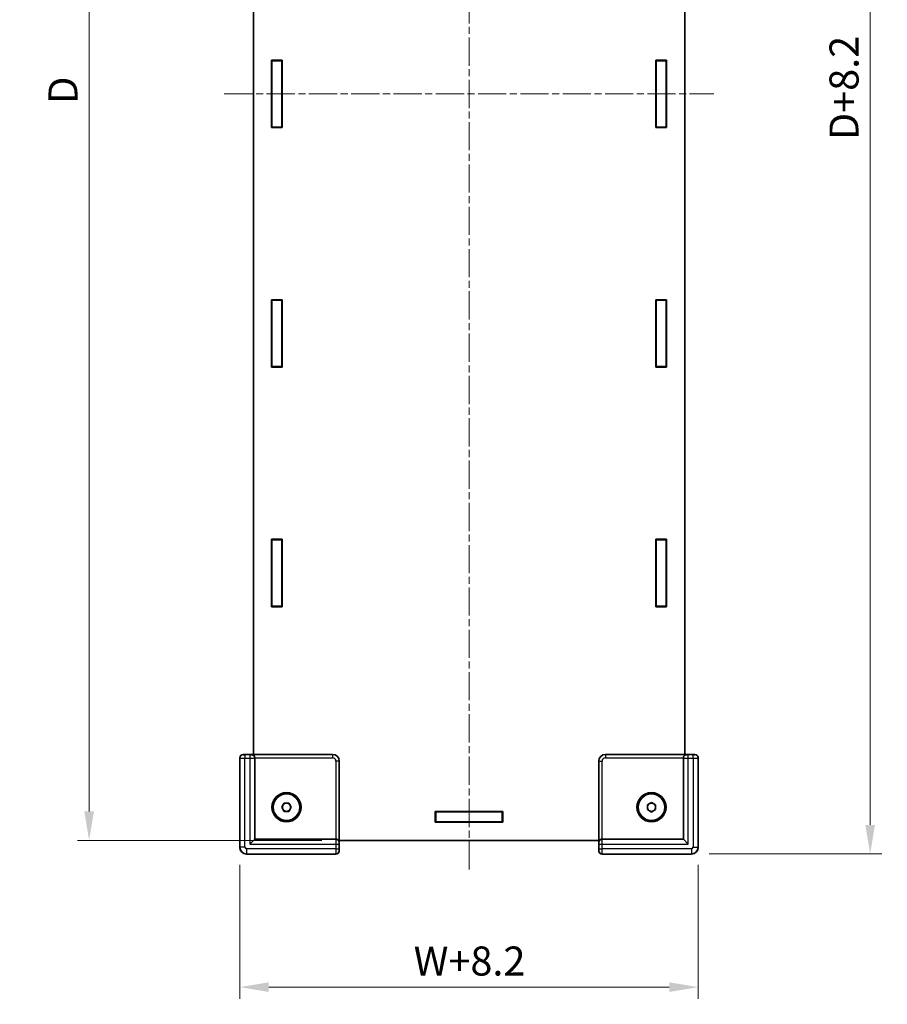
# Model space of a CAD drawing. Units: millimetres. Extents: x 22 to 5806, y 12 to 1276.
# Drawn here: x 935 to 1196, y 207 to 504 of the extents above; entities that cross this region are included whole.
import ezdxf

# ---------------------------------------------------------------- set-up
doc = ezdxf.new("R2010")
doc.units = ezdxf.units.MM
doc.header["$LTSCALE"] = 1.5
doc.linetypes.add('CHAIN', pattern=[0.3543, 0.2362, -0.0295, 0.0591, -0.0295])
doc.layers.get('Defpoints').update_dxf_attribs({"lineweight": 25})
for name, color, linetype, lineweight in [('Centerline (ISO)', 131, 'Continuous', 18), ('Dimension (ISO)', 7, 'Continuous', 18), ('Dimension (ISO) @ 1', 7, 'Continuous', 18), ('Visible (ISO)', 7, 'Continuous', 35), ('Visible Narrow (ISO)', 7, 'Continuous', 25)]:
    doc.layers.add(name, color=color, linetype=linetype, lineweight=lineweight)
doc.styles.add('Note Text (TK)', font='txt')
doc.dimstyles.new('Default - Method 1b (TK)', dxfattribs={"dimscale": 1.5, "dimtxt": 2.5, "dimasz": 2.5, "dimexe": 1, "dimexo": 1.5, "dimgap": 1, "dimtad": 1, "dimtoh": 1, "dimrnd": 1e-08, "dimdsep": 46, "dimtxsty": 'Note Text (TK)', "dimcen": 0.09, "dimdle": 5, "dimclrd": 100, "dimclre": 100, "dimclrt": 7, "dimadec": 1, "dimazin": 1, "dimtfac": 1, "dimtmove": 0, "dimatfit": 3, "dimfxl": 1, "dimtolj": 1, "dimlwd": -1, "dimlwe": -1, "dimarcsym": 0})

# ---------------------------------------------------------------- blocks, each defined once
blk = doc.blocks.new('*D34')
at = {"layer": 'Defpoints', "color": 0}
for p in [(1031.06, 706.38), (955.66, 256.38), (1031.06, 256.38)]:
    blk.add_point(p, dxfattribs=at)
at = {"layer": 'Dimension (ISO)', "color": 100}
for p, q in [((1025.81, 706.38), (952.16, 706.38)), ((955.66, 697.63), (955.66, 265.13)), ((1025.81, 256.38), (952.16, 256.38))]:
    blk.add_line(p, q, dxfattribs=at)
for points in [[(954.2, 697.63), (957.12, 697.63), (955.66, 706.38)], [(954.2, 265.13), (957.12, 265.13), (955.66, 256.38)]]:
    blk.add_solid(points, dxfattribs=at)
at = {"layer": 'Dimension (ISO)', "color": 7, "insert": (947.79, 475.71), "char_height": 8.75, "attachment_point": 4, "rotation": 90, "style": 'Note Text (TK)'}
blk.add_mtext('\\A1; \\fＭＳ Ｐゴシック|b0|i0;D', dxfattribs=at)
blk = doc.blocks.new('*D35')
at = {"layer": 'Defpoints', "color": 0}
for p in [(1001.06, 254.28), (1139.26, 254.28), (1139.26, 212.15)]:
    blk.add_point(p, dxfattribs=at)
at = {"layer": 'Dimension (ISO)', "color": 100}
for p, q in [((1001.06, 249.03), (1001.06, 208.65)), ((1139.26, 249.03), (1139.26, 208.65)), ((1009.81, 212.15), (1130.51, 212.15))]:
    blk.add_line(p, q, dxfattribs=at)
for points in [[(1009.81, 213.6), (1009.81, 210.69), (1001.06, 212.15)], [(1130.51, 213.6), (1130.51, 210.69), (1139.26, 212.15)]]:
    blk.add_solid(points, dxfattribs=at)
at = {"layer": 'Dimension (ISO)', "color": 7, "insert": (1050.81, 220.02), "char_height": 8.75, "attachment_point": 4, "style": 'Note Text (TK)'}
blk.add_mtext('\\A1; \\fＭＳ Ｐゴシック|b0|i0;W+8.2', dxfattribs=at)
blk = doc.blocks.new('*D36')
at = {"layer": 'Defpoints', "color": 0}
for p in [(1137.26, 710.48), (1191.06, 710.48), (1137.26, 252.28)]:
    blk.add_point(p, dxfattribs=at)
at = {"layer": 'Dimension (ISO)', "color": 100}
for p, q in [((1142.51, 710.48), (1194.56, 710.48)), ((1191.06, 261.03), (1191.06, 701.73)), ((1142.51, 252.28), (1194.56, 252.28))]:
    blk.add_line(p, q, dxfattribs=at)
for points in [[(1189.61, 701.73), (1192.52, 701.73), (1191.06, 710.48)], [(1189.61, 261.03), (1192.52, 261.03), (1191.06, 252.28)]]:
    blk.add_solid(points, dxfattribs=at)
at = {"layer": 'Dimension (ISO)', "color": 7, "insert": (1183.19, 464.8), "char_height": 8.75, "attachment_point": 4, "rotation": 90, "style": 'Note Text (TK)'}
blk.add_mtext('\\A1; \\fＭＳ Ｐゴシック|b0|i0;D+8.2', dxfattribs=at)

msp = doc.modelspace()

# ---------------------------------------------------------------- linework, layer by layer
at = {"layer": 'Centerline (ISO)', "linetype": 'CHAIN', "ltscale": 23.990969}
for p, q in [((1070.1614, 715.1267), (1070.1614, 247.6267)), ((996.4114, 481.3767), (1143.9114, 481.3767))]:
    msp.add_line(p, q, dxfattribs=at)
at = {"layer": 'Visible (ISO)'}
for p, q in [((1005.1614, 680.4767), (1005.1614, 282.2767)), ((1135.1614, 282.2767), (1135.1614, 680.4767)), ((1010.6614, 491.5267), (1013.8614, 491.5267)), ((1010.6614, 471.2267), (1010.6614, 491.5267)), ((1010.7614, 491.3767), (1010.7614, 491.5267)), ((1010.7614, 491.3767), (1013.7614, 491.3767)), ((1010.7614, 471.3767), (1010.7614, 491.3767)), ((1013.7614, 491.5267), (1013.7614, 491.3767)), ((1013.7614, 491.3767), (1013.7614, 471.3767)), ((1013.8614, 491.5267), (1013.8614, 471.2267)), ((1126.4614, 491.5267), (1129.6614, 491.5267)), ((1126.4614, 471.2267), (1126.4614, 491.5267)), ((1126.5614, 491.3767), (1126.5614, 491.5267)), ((1129.5614, 491.3767), (1126.5614, 491.3767)), ((1126.5614, 491.3767), (1126.5614, 471.3767)), ((1129.5614, 491.5267), (1129.5614, 491.3767)), ((1129.5614, 471.3767), (1129.5614, 491.3767)), ((1129.6614, 491.5267), (1129.6614, 471.2267)), ((1013.8614, 471.2267), (1010.6614, 471.2267)), ((1013.7614, 471.3767), (1010.7614, 471.3767)), ((1010.7614, 471.2267), (1010.7614, 471.3767)), ((1013.7614, 471.3767), (1013.7614, 471.2267)), ((1129.6614, 471.2267), (1126.4614, 471.2267)), ((1126.5614, 471.3767), (1129.5614, 471.3767)), ((1126.5614, 471.2267), (1126.5614, 471.3767)), ((1129.5614, 471.3767), (1129.5614, 471.2267)), ((1010.6614, 419.3267), (1013.8614, 419.3267)), ((1010.6614, 399.0267), (1010.6614, 419.3267)), ((1010.7614, 419.1767), (1010.7614, 419.3267)), ((1010.7614, 419.1767), (1013.7614, 419.1767)), ((1010.7614, 399.1767), (1010.7614, 419.1767)), ((1013.7614, 419.3267), (1013.7614, 419.1767)), ((1013.7614, 419.1767), (1013.7614, 399.1767)), ((1013.8614, 419.3267), (1013.8614, 399.0267)), ((1126.4614, 419.3267), (1129.6614, 419.3267)), ((1126.4614, 399.0267), (1126.4614, 419.3267)), ((1126.5614, 419.1767), (1126.5614, 419.3267)), ((1129.5614, 419.1767), (1126.5614, 419.1767)), ((1126.5614, 419.1767), (1126.5614, 399.1767)), ((1129.5614, 419.3267), (1129.5614, 419.1767)), ((1129.5614, 399.1767), (1129.5614, 419.1767)), ((1129.6614, 419.3267), (1129.6614, 399.0267)), ((1013.8614, 399.0267), (1010.6614, 399.0267)), ((1013.7614, 399.1767), (1010.7614, 399.1767)), ((1010.7614, 399.0267), (1010.7614, 399.1767)), ((1013.7614, 399.1767), (1013.7614, 399.0267)), ((1129.6614, 399.0267), (1126.4614, 399.0267)), ((1126.5614, 399.1767), (1129.5614, 399.1767)), ((1126.5614, 399.0267), (1126.5614, 399.1767)), ((1129.5614, 399.1767), (1129.5614, 399.0267)), ((1010.6614, 347.1267), (1013.8614, 347.1267)), ((1010.6614, 326.8267), (1010.6614, 347.1267)), ((1010.7614, 346.9767), (1010.7614, 347.1267)), ((1010.7614, 346.9767), (1013.7614, 346.9767)), ((1010.7614, 326.9767), (1010.7614, 346.9767)), ((1013.7614, 347.1267), (1013.7614, 346.9767)), ((1013.7614, 346.9767), (1013.7614, 326.9767)), ((1013.8614, 347.1267), (1013.8614, 326.8267)), ((1126.4614, 347.1267), (1129.6614, 347.1267)), ((1126.4614, 326.8267), (1126.4614, 347.1267)), ((1126.5614, 346.9767), (1126.5614, 347.1267)), ((1129.5614, 346.9767), (1126.5614, 346.9767)), ((1126.5614, 346.9767), (1126.5614, 326.9767)), ((1129.5614, 347.1267), (1129.5614, 346.9767)), ((1129.5614, 326.9767), (1129.5614, 346.9767)), ((1129.6614, 347.1267), (1129.6614, 326.8267)), ((1013.8614, 326.8267), (1010.6614, 326.8267)), ((1013.7614, 326.9767), (1010.7614, 326.9767)), ((1010.7614, 326.8267), (1010.7614, 326.9767)), ((1013.7614, 326.9767), (1013.7614, 326.8267)), ((1129.6614, 326.8267), (1126.4614, 326.8267)), ((1126.5614, 326.9767), (1129.5614, 326.9767)), ((1126.5614, 326.8267), (1126.5614, 326.9767)), ((1129.5614, 326.9767), (1129.5614, 326.8267)), ((1029.0621, 282.2767), (1002.0611, 282.2767)), ((1138.2618, 282.2767), (1111.2607, 282.2767)), ((1001.0614, 281.277), (1001.0614, 254.276)), ((1005.5614, 281.2108), (1005.5614, 281.2501)), ((1005.5614, 256.7767), (1005.5614, 281.2108)), ((1031.0614, 253.2763), (1031.0614, 280.2773)), ((1109.2614, 280.2773), (1109.2614, 253.2763)), ((1134.7614, 281.2501), (1134.7614, 281.2108)), ((1134.7614, 281.2108), (1134.7614, 256.7767)), ((1139.2614, 254.276), (1139.2614, 281.277)), ((1013.718, 266.3767), (1014.4397, 267.6267)), ((1014.4397, 267.6267), (1015.8831, 267.6267)), ((1015.8831, 267.6267), (1016.6048, 266.3767)), ((1123.9114, 267.0983), (1125.1614, 267.82)), ((1125.1614, 267.82), (1126.4114, 267.0983)), ((1014.4397, 265.1267), (1013.718, 266.3767)), ((1015.8831, 265.1267), (1014.4397, 265.1267)), ((1016.6048, 266.3767), (1015.8831, 265.1267)), ((1060.0114, 265.0767), (1080.3114, 265.0767)), ((1060.0114, 261.8767), (1060.0114, 265.0767)), ((1060.0114, 264.9767), (1060.1614, 264.9767)), ((1060.1614, 261.9767), (1060.1614, 264.9767)), ((1060.1614, 264.9767), (1080.1614, 264.9767)), ((1080.1614, 264.9767), (1080.1614, 261.9767)), ((1080.1614, 264.9767), (1080.3114, 264.9767)), ((1080.3114, 265.0767), (1080.3114, 261.8767)), ((1123.9114, 265.655), (1123.9114, 267.0983)), ((1125.1614, 264.9333), (1123.9114, 265.655)), ((1126.4114, 265.655), (1125.1614, 264.9333)), ((1126.4114, 267.0983), (1126.4114, 265.655)), ((1060.1614, 261.9767), (1060.0114, 261.9767)), ((1080.3114, 261.8767), (1060.0114, 261.8767)), ((1080.1614, 261.9767), (1060.1614, 261.9767)), ((1080.3114, 261.9767), (1080.1614, 261.9767)), ((1005.5614, 256.7767), (1004.0614, 255.2767)), ((1029.9956, 256.7767), (1005.5614, 256.7767)), ((1030.0349, 256.7767), (1029.9956, 256.7767)), ((1031.0614, 256.3767), (1109.2614, 256.3767)), ((1110.3272, 256.7767), (1110.2879, 256.7767)), ((1134.7614, 256.7767), (1110.3272, 256.7767)), ((1134.7614, 256.7767), (1136.2614, 255.2767)), ((1003.0607, 252.2767), (1030.0618, 252.2767)), ((1110.2611, 252.2767), (1137.2621, 252.2767))]:
    msp.add_line(p, q, dxfattribs=at)
for centre, radius in [((1015.1614, 266.3767), 4.4), ((1015.1614, 266.3767), 4), ((1125.1614, 266.3767), 4.4), ((1125.1614, 266.3767), 4)]:
    msp.add_circle(centre, radius, dxfattribs=at)
for centre, start, end in [((1015.1614, 266.3767), 90, 150), ((1015.1614, 266.3767), 30, 90), ((1125.1614, 266.3767), 120, 180), ((1125.1614, 266.3767), 60, 120), ((1125.1614, 266.3767), 0, 60), ((1015.1614, 266.3767), 150, 210), ((1015.1614, 266.3767), 210, 270), ((1015.1614, 266.3767), 270, 330), ((1015.1614, 266.3767), 330, 30), ((1125.1614, 266.3767), 180, 240), ((1125.1614, 266.3767), 240, 300), ((1125.1614, 266.3767), 300, 0)]:
    msp.add_arc(centre, 1.25, start, end, dxfattribs=at)
for centre, major_axis, ratio, start_param, end_param in [((1002.0618, 281.2763), (-0.7076, 0.7076), 0.999315, 5.49812976, 7.06824085), ((1004.5614, 281.2763), (-0.7163, 0.7163), 0.97415687, 3.94008079, 5.48469717), ((1029.0607, 280.276), (1.4152, 1.4152), 0.999315, 5.49812976, 7.06824085), ((1111.2621, 280.276), (-1.4152, 1.4152), 0.999315, 5.49812976, 7.06824085), ((1135.7614, 281.2763), (0.7163, 0.7163), 0.97415687, 0.79848813, 2.34310452), ((1138.2611, 281.2763), (0.7076, 0.7076), 0.999315, 5.49812976, 7.06824085), ((1004.5614, 281.2501), (0, 1.0003), 0.99965732, 4.71238898, 4.73856892), ((1135.7614, 281.2501), (0, 1.0003), 0.99965732, 1.54461639, 1.57079633), ((1030.0349, 255.7767), (1.0003, 0), 0.99965732, 1.54461639, 1.57079633), ((1030.0611, 255.7767), (0.7163, -0.7163), 0.97415687, 0.79848813, 2.34310452), ((1110.2618, 255.7767), (-0.7163, -0.7163), 0.97415687, 3.94008079, 5.48469717), ((1110.2879, 255.7767), (-1.0003, 0), 0.99965732, 4.71238898, 4.73856892), ((1003.0621, 254.2773), (-1.4152, -1.4152), 0.999315, 5.49812976, 7.06824085), ((1030.0611, 253.277), (0.7076, -0.7076), 0.999315, 5.49812976, 7.06824085), ((1110.2618, 253.277), (-0.7076, -0.7076), 0.999315, 5.49812976, 7.06824085), ((1137.2607, 254.2773), (1.4152, -1.4152), 0.999315, 5.49812976, 7.06824085)]:
    msp.add_ellipse(centre, major_axis=major_axis, ratio=ratio, start_param=start_param, end_param=end_param, dxfattribs=at)
at = {"layer": 'Visible Narrow (ISO)'}
for p, q in [((1002.1276, 282.2102), (1002.0611, 282.2767)), ((1002.6274, 282.1974), (1002.6274, 281.1978)), ((1004.0614, 282.1974), (1002.6274, 282.1974)), ((1004.0614, 282.1974), (1004.0614, 281.1978)), ((1004.5614, 282.276), (1004.5614, 282.2105)), ((1029.0614, 282.276), (1004.5614, 282.276)), ((1029.0621, 282.2767), (1029.0614, 282.276)), ((1029.0614, 282.276), (1029.0614, 281.2763)), ((1111.2614, 282.276), (1111.2607, 282.2767)), ((1111.2614, 282.276), (1111.2614, 281.2763)), ((1135.7614, 282.276), (1111.2614, 282.276)), ((1135.7614, 282.2105), (1135.7614, 282.276)), ((1136.2614, 281.1978), (1136.2614, 282.1974)), ((1137.6954, 282.1974), (1136.2614, 282.1974)), ((1137.6954, 281.1978), (1137.6954, 282.1974)), ((1138.2618, 282.2767), (1138.1953, 282.2102)), ((1001.0614, 281.277), (1001.1279, 281.2105)), ((1001.1279, 281.2105), (1001.1279, 254.3425)), ((1002.6274, 281.1978), (1004.0614, 281.1978)), ((1002.6274, 254.3425), (1002.6274, 281.1978)), ((1004.0614, 281.1978), (1004.0614, 255.2767)), ((1005.5611, 281.2763), (1029.0614, 281.2763)), ((1031.0607, 280.2767), (1030.0611, 280.2767)), ((1030.0611, 280.2767), (1030.0611, 256.7763)), ((1031.0607, 280.2767), (1031.0614, 280.2773)), ((1031.0607, 255.7767), (1031.0607, 280.2767)), ((1109.2614, 280.2773), (1109.2621, 280.2767)), ((1109.2621, 280.2767), (1110.2618, 280.2767)), ((1109.2621, 280.2767), (1109.2621, 255.7767)), ((1110.2618, 256.7763), (1110.2618, 280.2767)), ((1111.2614, 281.2763), (1134.7618, 281.2763)), ((1136.2614, 281.1978), (1137.6954, 281.1978)), ((1136.2614, 255.2767), (1136.2614, 281.1978)), ((1137.6954, 281.1978), (1137.6954, 254.3425)), ((1139.1949, 281.2105), (1139.2614, 281.277)), ((1139.1949, 254.3425), (1139.1949, 281.2105)), ((1004.0614, 255.2767), (1029.9825, 255.2767)), ((1029.9825, 255.2767), (1030.9822, 255.2767)), ((1029.9825, 255.2767), (1029.9825, 253.8426)), ((1030.9822, 253.8426), (1030.9822, 255.2767)), ((1030.9953, 255.7767), (1031.0607, 255.7767)), ((1109.2621, 255.7767), (1109.3276, 255.7767)), ((1109.3407, 255.2767), (1110.3403, 255.2767)), ((1109.3407, 255.2767), (1109.3407, 253.8426)), ((1110.3403, 253.8426), (1110.3403, 255.2767)), ((1110.3403, 255.2767), (1136.2614, 255.2767)), ((1001.1279, 254.3425), (1001.0614, 254.276)), ((1002.6274, 254.3425), (1001.1279, 254.3425)), ((1003.0607, 252.2767), (1003.1272, 252.3431)), ((1029.9825, 253.8426), (1003.1272, 253.8426)), ((1003.1272, 253.8426), (1003.1272, 252.3431)), ((1003.1272, 252.3431), (1029.9953, 252.3431)), ((1029.9825, 253.8426), (1030.9822, 253.8426)), ((1029.9953, 252.3431), (1030.0618, 252.2767)), ((1031.0614, 253.2763), (1030.9949, 253.3428)), ((1109.3279, 253.3428), (1109.2614, 253.2763)), ((1109.3407, 253.8426), (1110.3403, 253.8426)), ((1110.2611, 252.2767), (1110.3276, 252.3431)), ((1110.3276, 252.3431), (1137.1956, 252.3431)), ((1137.1956, 253.8426), (1110.3403, 253.8426)), ((1137.1956, 253.8426), (1137.1956, 252.3431)), ((1137.1956, 252.3431), (1137.2621, 252.2767)), ((1137.6954, 254.3425), (1139.1949, 254.3425)), ((1139.2614, 254.276), (1139.1949, 254.3425))]:
    msp.add_line(p, q, dxfattribs=at)
for centre, major_axis, ratio, start_param, end_param in [((1002.1276, 281.2105), (-0.7071, -0.7071), 0.999315, 3.92733343, 5.49744453), ((1002.6274, 282.2105), (-0.5, 0), 0.02618592, 0.02617994, 1.57079633), ((1004.0614, 282.2105), (-0.5, 0), 0.02618592, 1.57079633, 3.14159265), ((1004.5614, 281.2108), (1, 0), 0.99965732, 0, 1.57079633), ((1029.0607, 280.276), (1.4142, 1.4142), 0.99999977, 5.49812976, 7.06824085), ((1111.2621, 280.276), (-1.4142, 1.4142), 0.99999977, 5.49812976, 7.06824085), ((1135.7614, 281.2108), (-1, 0), 0.99965732, 4.71238898, 6.28318531), ((1136.2614, 282.2105), (-0.5, 0), 0.02618592, 0, 1.57079633), ((1137.6954, 282.2105), (-0.5, 0), 0.02618592, 1.57079633, 3.11541271), ((1138.1953, 281.2105), (-0.7071, 0.7071), 0.999315, 3.92733343, 5.49744453), ((1002.6274, 281.2108), (1.5, 0), 0.00872864, 3.16777259, 4.71238898), ((1004.0614, 281.2108), (1.5, 0), 0.00872864, 4.71238898, 6.28318531), ((1029.0607, 280.276), (0.7076, 0.7076), 0.999315, 5.49812976, 7.06824085), ((1111.2621, 280.276), (-0.7076, 0.7076), 0.999315, 5.49812976, 7.06824085), ((1136.2614, 281.2108), (1.5, 0), 0.00872864, 3.14159265, 4.71238898), ((1137.6954, 281.2108), (1.5, 0), 0.00872864, 4.71238898, 6.25700537), ((1029.9956, 255.2767), (0, -1.5), 0.00872864, 3.14159265, 4.71238898), ((1029.9956, 255.7767), (0, 1), 0.99965732, 4.71238898, 6.28318531), ((1030.9953, 255.2767), (0, 0.5), 0.02618592, 0, 1.57079633), ((1110.3272, 255.7767), (0, 1), 0.99965732, 0, 1.57079633), ((1109.3276, 255.2767), (0, -0.5), 0.02618592, 1.57079633, 3.14159265), ((1110.3272, 255.2767), (0, 1.5), 0.00872864, 4.71238898, 6.28318531), ((1003.1276, 254.3428), (1.4142, -1.4142), 0.99965762, 3.92733343, 5.49744453), ((1003.1276, 254.3428), (-0.3538, -0.3538), 0.999315, 5.49812976, 7.06824085), ((1029.9956, 253.8426), (0, -1.5), 0.00872864, 4.71238898, 6.25700537), ((1029.9953, 253.3428), (0.7071, 0.7071), 0.999315, 3.92733343, 5.49744453), ((1030.9953, 253.8426), (0, 0.5), 0.02618592, 1.57079633, 3.11541271), ((1109.3276, 253.8426), (0, -0.5), 0.02618592, 0.02617994, 1.57079633), ((1110.3276, 253.3428), (0.7071, -0.7071), 0.999315, 3.92733343, 5.49744453), ((1110.3272, 253.8426), (0, 1.5), 0.00872864, 3.16777259, 4.71238898), ((1137.1953, 254.3428), (0.3538, -0.3538), 0.999315, 5.49812976, 7.06824085), ((1137.1953, 254.3428), (1.4142, 1.4142), 0.99965762, 3.92733343, 5.49744453)]:
    msp.add_ellipse(centre, major_axis=major_axis, ratio=ratio, start_param=start_param, end_param=end_param, dxfattribs=at)

# ---------------------------------------------------------------- dimensions: what is measured, and where the dimension line sits
at = {"layer": 'Dimension (ISO) @ 1', "color": 100}
for base, p1, p2, angle, text, picture, middle in [((1191.0635, 710.4767), (1137.2621, 252.2767), (1137.2621, 710.4767), 90, ' \\fＭＳ Ｐゴシック|b0|i0;D+8.2', '*D36', (1191.0635, 481.3767)), ((955.6614, 256.3767), (1031.0614, 706.3767), (1031.0614, 256.3767), 90, ' \\fＭＳ Ｐゴシック|b0|i0;D', '*D34', (955.6614, 481.3767)), ((1139.2614, 212.1453), (1001.0614, 254.276), (1139.2614, 254.276), 180, ' \\fＭＳ Ｐゴシック|b0|i0;W+8.2', '*D35', (1067.9904, 212.1453))]:
    dim = msp.add_linear_dim(base=base, p1=p1, p2=p2, angle=angle, text=text, dimstyle='Default - Method 1b (TK)', override={"dimscale": 1, "dimtxt": 8.75, "dimasz": 8.75, "dimexe": 3.5, "dimexo": 5.25, "dimgap": 3.5, "dimtoh": 0, "dimdec": 2, "dimcen": 0.315, "dimtol": 0, "dimlim": 0, "dimtp": 0, "dimtm": 0, "dimtdec": 2, "dimtix": 0, "dimtofl": 0, "dimtmove": 0, "dimatfit": 1}, dxfattribs=at)
    dim.commit()
    dim.dimension.update_dxf_attribs({"geometry": picture, "text_midpoint": middle, "dimtype": 160})

doc.saveas('drawing.dxf')
